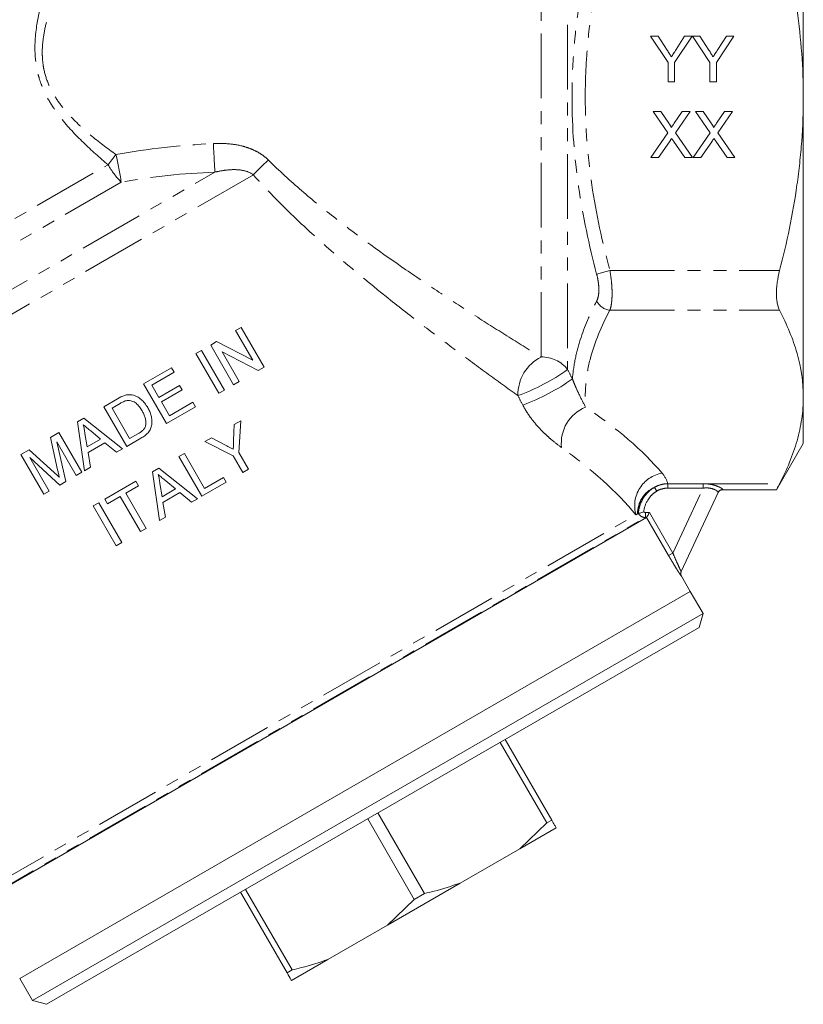
# Model space of a CAD drawing. Units: millimetres. Extents: x -148 to 802, y -47 to 423.
# Drawn here: x 224 to 301, y 106 to 202 of the extents above; entities that cross this region are included whole.
import ezdxf

# ---------------------------------------------------------------- set-up
doc = ezdxf.new("R2010")
doc.units = ezdxf.units.MM
doc.linetypes.add('PHANTOM', pattern=[12.7, 6.35, -1.27, 1.27, -1.27, 1.27, -1.27])

msp = doc.modelspace()

# ---------------------------------------------------------------- linework, layer by layer
at = {"color": 8, "linetype": 'PHANTOM', "lineweight": 0}
for p, q in [((277.634, 227.113), (277.634, 167.861)), ((275.036, 169.096), (275.036, 224.567)), ((203.587, 171.257), (232.541, 187.974)), ((197.095, 160.738), (243.014, 187.249)), ((197.335, 158.427), (246.792, 186.982)), ((233.827, 186.267), (202.756, 168.328)), ((280.487, 177.233), (281.786, 177.581)), ((281.786, 177.581), (298.443, 177.581)), ((281.786, 173.684), (298.443, 173.684)), ((287.473, 156.652), (290.95, 156.652)), ((287.473, 156.652), (287.473, 156.219)), ((290.95, 156.652), (298.443, 156.652)), ((290.95, 156.652), (290.95, 156.219)), ((286.377, 155.921), (286.157, 156.294)), ((290.95, 156.219), (287.473, 156.219)), ((287.977, 149.844), (290.95, 156.219)), ((292.856, 156.072), (292.844, 156.049)), ((285.269, 153.833), (285.674, 153.834)), ((285.269, 153.833), (285.27, 153.333)), ((285.674, 153.834), (287.977, 149.844)), ((219.695, 115.474), (285.27, 153.333)), ((220.697, 116.852), (284.343, 153.598)), ((285.385, 153.334), (285.27, 153.333)), ((287.545, 149.595), (285.386, 153.334)), ((287.977, 149.844), (287.545, 149.595)), ((288.807, 147.57), (288.805, 147.566))]:
    msp.add_line(p, q, dxfattribs=at)
at = {"color": 7, "linetype": 'Continuous', "lineweight": 15}
for p, q in [((300.768, 194.613), (300.768, 224.058)), ((285.774, 200.613), (286.525, 200.613)), ((287.505, 198.019), (285.774, 200.613)), ((286.525, 200.613), (287.398, 199.237)), ((289.87, 200.613), (288.139, 198.019)), ((288.281, 199.289), (289.119, 200.613)), ((289.119, 200.613), (289.87, 200.613)), ((289.88, 200.613), (290.621, 200.613)), ((291.601, 198.019), (289.88, 200.613)), ((290.621, 200.613), (291.494, 199.237)), ((293.966, 200.613), (292.236, 198.019)), ((292.377, 199.289), (293.216, 200.613)), ((293.216, 200.613), (293.966, 200.613)), ((287.505, 196.113), (287.505, 198.019)), ((288.139, 198.019), (288.139, 196.113)), ((291.601, 196.113), (291.601, 198.019)), ((292.236, 198.019), (292.236, 196.113)), ((288.139, 196.113), (287.505, 196.113)), ((292.236, 196.113), (291.601, 196.113)), ((300.768, 165.168), (300.768, 194.613)), ((286.026, 193.19), (286.79, 193.19)), ((287.458, 191.111), (286.026, 193.19)), ((286.79, 193.19), (287.575, 192.05)), ((288.103, 192.05), (288.885, 193.19)), ((289.66, 193.19), (288.228, 191.104)), ((288.885, 193.19), (289.66, 193.19)), ((290.179, 193.19), (290.944, 193.19)), ((291.612, 191.111), (290.179, 193.19)), ((290.944, 193.19), (291.729, 192.05)), ((292.256, 192.05), (293.039, 193.19)), ((293.814, 193.19), (292.382, 191.104)), ((293.039, 193.19), (293.814, 193.19)), ((285.795, 188.69), (287.458, 191.111)), ((288.228, 191.104), (289.891, 188.69)), ((289.949, 188.69), (291.612, 191.111)), ((292.382, 191.104), (294.045, 188.69)), ((287.634, 190.239), (286.569, 188.69)), ((289.126, 188.69), (288.03, 190.28)), ((291.788, 190.239), (290.723, 188.69)), ((293.28, 188.69), (292.184, 190.28)), ((286.569, 188.69), (285.795, 188.69)), ((289.891, 188.69), (289.126, 188.69)), ((290.723, 188.69), (289.949, 188.69)), ((294.045, 188.69), (293.28, 188.69)), ((245.05, 171.682), (245.6, 171.999)), ((246.729, 168.774), (245.05, 171.682)), ((245.6, 171.999), (247.85, 168.102)), ((242.602, 170.269), (243.183, 170.604)), ((244.852, 166.371), (242.602, 170.269)), ((243.183, 170.604), (246.729, 168.774)), ((241.153, 169.432), (241.703, 169.749)), ((243.403, 165.535), (241.153, 169.432)), ((241.703, 169.749), (243.953, 165.852)), ((247.269, 167.767), (243.723, 169.597)), ((243.723, 169.597), (245.402, 166.689)), ((236.007, 166.461), (238.755, 168.047)), ((239.014, 167.598), (236.816, 166.328)), ((238.755, 168.047), (239.014, 167.598)), ((247.85, 168.102), (247.269, 167.767)), ((238.257, 162.564), (236.007, 166.461)), ((236.816, 166.328), (237.508, 165.129)), ((237.508, 165.129), (239.557, 166.312)), ((239.557, 166.312), (239.817, 165.862)), ((245.402, 166.689), (244.852, 166.371)), ((239.817, 165.862), (237.768, 164.68)), ((243.953, 165.852), (243.403, 165.535)), ((232.11, 164.211), (233.442, 164.98)), ((233.709, 164.535), (232.919, 164.078)), ((237.768, 164.68), (238.547, 163.331)), ((238.547, 163.331), (240.845, 164.658)), ((240.845, 164.658), (241.105, 164.208)), ((300.768, 160.613), (300.768, 165.168)), ((234.36, 160.314), (232.11, 164.211)), ((232.919, 164.078), (234.65, 161.081)), ((241.105, 164.208), (238.257, 162.564)), ((229.527, 162.719), (230.146, 163.077)), ((230.229, 157.929), (229.527, 162.719)), ((230.146, 163.077), (233.944, 160.073)), ((244.856, 160.892), (244.919, 162.458)), ((244.919, 162.458), (245.57, 162.833)), ((245.57, 162.833), (245.368, 159.722)), ((226.893, 161.199), (227.713, 161.672)), ((227.713, 161.672), (229.963, 157.775)), ((230.245, 161.575), (230.469, 160.266)), ((231.8, 161.034), (230.83, 161.84)), ((234.65, 161.081), (235.453, 161.544)), ((227.583, 158.013), (226.893, 161.199)), ((229.413, 157.458), (227.51, 160.755)), ((227.51, 160.755), (228.374, 156.858)), ((230.469, 160.266), (231.8, 161.034)), ((232.225, 160.68), (230.564, 159.721)), ((233.361, 159.737), (232.225, 160.68)), ((235.756, 161.12), (234.36, 160.314)), ((242.022, 160.785), (242.673, 161.161)), ((244.818, 159.404), (242.022, 160.785)), ((242.673, 161.161), (244.116, 160.406)), ((298.133, 156.049), (300.768, 160.613)), ((223.966, 159.509), (224.793, 159.986)), ((224.793, 159.986), (227.243, 157.755)), ((230.564, 159.721), (230.812, 158.266)), ((233.944, 160.073), (233.361, 159.737)), ((239.469, 159.311), (240.018, 159.628)), ((240.018, 159.628), (242.009, 156.181)), ((245.368, 159.722), (246.321, 158.071)), ((226.216, 155.612), (223.966, 159.509)), ((227.799, 156.526), (224.862, 159.227)), ((224.862, 159.227), (226.765, 155.929)), ((241.719, 155.414), (239.469, 159.311)), ((245.771, 157.753), (244.818, 159.404)), ((229.963, 157.775), (229.413, 157.458)), ((230.812, 158.266), (230.229, 157.929)), ((236.886, 157.819), (237.505, 158.177)), ((237.588, 153.029), (236.886, 157.819)), ((237.505, 158.177), (241.303, 155.173)), ((246.321, 158.071), (245.771, 157.753)), ((228.374, 156.858), (227.799, 156.526)), ((232.224, 155.128), (235.272, 156.888)), ((235.272, 156.888), (235.532, 156.438)), ((237.604, 156.675), (237.828, 155.366)), ((239.159, 156.134), (238.189, 156.94)), ((244.117, 156.798), (241.719, 155.414)), ((242.009, 156.181), (243.857, 157.248)), ((243.857, 157.248), (244.117, 156.798)), ((226.765, 155.929), (226.216, 155.612)), ((235.532, 156.438), (234.282, 155.717)), ((234.282, 155.717), (236.273, 152.269)), ((237.828, 155.366), (239.159, 156.134)), ((239.584, 155.78), (237.923, 154.821)), ((240.72, 154.837), (239.584, 155.78)), ((292.403, 155.786), (288.785, 148.027)), ((292.844, 156.049), (298.14, 156.049)), ((231.075, 154.465), (231.625, 154.782)), ((231.625, 154.782), (233.875, 150.885)), ((232.484, 154.678), (232.224, 155.128)), ((233.733, 155.4), (232.484, 154.678)), ((235.723, 151.952), (233.733, 155.4)), ((237.923, 154.821), (238.171, 153.366)), ((241.303, 155.173), (240.72, 154.837)), ((233.325, 150.568), (231.075, 154.465)), ((284.506, 153.693), (284.577, 153.733)), ((219.638, 115.374), (285.385, 153.334)), ((238.171, 153.366), (237.588, 153.029)), ((284.343, 153.598), (284.506, 153.693)), ((236.273, 152.269), (235.723, 151.952)), ((233.875, 150.885), (233.325, 150.568)), ((289.677, 146.063), (288.807, 147.57)), ((289.677, 146.063), (223.859, 108.063)), ((290.927, 143.898), (289.677, 146.063)), ((225.109, 105.898), (290.927, 143.898)), ((290.561, 142.532), (290.927, 143.898)), ((290.561, 142.532), (226.475, 105.532)), ((271.508, 131.532), (276.075, 123.622)), ((275.58, 123.336), (271.013, 131.246)), ((259.013, 124.318), (263.58, 116.408)), ((262.59, 115.836), (258.023, 123.746)), ((272.942, 120.813), (275.58, 123.336)), ((272.942, 120.813), (276.508, 122.872)), ((275.58, 123.336), (276.075, 123.622)), ((267.084, 117.431), (272.942, 120.813)), ((259.951, 113.313), (267.084, 117.431)), ((250.094, 108.622), (245.527, 116.532)), ((246.023, 116.818), (250.59, 108.908)), ((262.59, 115.836), (263.58, 116.408)), ((259.951, 113.313), (262.59, 115.836)), ((254.094, 109.931), (259.951, 113.313)), ((250.527, 107.872), (254.094, 109.931)), ((250.094, 108.622), (250.59, 108.908)), ((223.859, 108.063), (225.109, 105.898)), ((225.109, 105.898), (226.475, 105.532))]:
    msp.add_line(p, q, dxfattribs=at)
at = {"color": 8, "linetype": 'PHANTOM', "lineweight": 0}
for centre, radius, start, end in [((-18.127, 174.825), 261.436, 2.72403, 3.33961), ((253.297, 172.652), 25.799, 140.7809, 143.56674), ((171.264, 175.681), 63.452, 9.60331, 12.08382), ((239.367, 191.779), 7.816, 209.13293, 224.85016), ((260.149, 174.861), 18.036, 131.19688, 137.77795), ((282.014, 175.402), 1.733, 208.25366, 262.44762), ((276.957, 165.354), 4.206, 117.1884, 180.63828), ((275.127, 165.937), 3.16, 37.50716, 91.65492), ((266.1, 183.97), 19.813, 289.61804, 305.60195), ((266.2, 183.692), 20.553, 290.0044, 305.41216), ((280.855, 160.623), 3.84, 112.24724, 186.11143), ((287.451, 154.493), 3.234, 99.51103, 196.05142), ((287.289, 153.751), 2.784, 113.99471, 181.20392), ((292.853, 155.575), 0.497, 89.63029, 154.91777), ((289.238, 147.816), 0.5, 155.00108, 210.0082)]:
    msp.add_arc(centre, radius, start, end, dxfattribs=at)
at = {"color": 7, "linetype": 'Continuous', "lineweight": 15}
for centre, start, end in [((292.844, 155.549), 89.20423, 155), ((289.24, 147.82), 155, 210.23124)]:
    msp.add_arc(centre, 0.5, start, end, dxfattribs=at)
at = {"color": 8, "linetype": 'PHANTOM', "lineweight": 0}
for centre, major_axis, ratio, start_param, end_param in [((242.434, 154.487), (48.535, -8.168), 0.451416, 0.493939, 0.784154), ((242.434, 151.889), (45.936, -10.497), 0.456025, 0.53755, 0.827764)]:
    msp.add_ellipse(centre, major_axis=major_axis, ratio=ratio, start_param=start_param, end_param=end_param, dxfattribs=at)
for points, knots in [([(232.541, 187.974), (231.705, 188.675), (230.887, 189.396), (229.323, 190.911), (228.574, 191.704), (227.556, 193.001), (227.235, 193.452), (226.657, 194.384), (226.398, 194.868), (226.067, 195.626), (225.967, 195.885), (225.79, 196.404), (225.714, 196.667), (225.517, 197.461), (225.432, 197.999), (225.302, 199.642), (225.383, 200.717), (225.636, 202.305), (225.743, 202.832), (225.986, 203.866), (226.122, 204.375), (226.414, 205.381), (226.57, 205.878), (226.896, 206.86), (227.067, 207.347), (227.589, 208.783), (227.952, 209.71), (229.052, 212.414), (229.8, 214.113), (230.706, 216.117), (230.886, 216.512), (231.24, 217.283), (231.414, 217.66), (231.927, 218.763), (232.256, 219.463), (232.885, 220.79), (233.184, 221.417), (233.608, 222.299), (233.745, 222.584), (234.009, 223.13), (234.135, 223.39), (234.737, 224.631), (235.127, 225.43), (235.415, 226.015)], [0, 0, 0, 0, 0.0625, 0.0625, 0.125, 0.125, 0.15625, 0.15625, 0.1875, 0.1875, 0.203125, 0.203125, 0.21875, 0.21875, 0.25, 0.25, 0.3125, 0.3125, 0.34375, 0.34375, 0.375, 0.375, 0.40625, 0.40625, 0.4375, 0.4375, 0.5, 0.5, 0.625, 0.625, 0.65625, 0.65625, 0.6875, 0.6875, 0.75, 0.75, 0.8125, 0.8125, 0.84375, 0.84375, 0.875, 0.875, 1, 1, 1, 1]), ([(237.929, 224.567), (237.605, 224.021), (237.166, 223.282), (236.492, 222.136), (236.35, 221.896), (236.055, 221.392), (235.901, 221.129), (235.425, 220.314), (235.089, 219.734), (234.382, 218.509), (234.012, 217.863), (233.433, 216.843), (233.237, 216.495), (232.837, 215.783), (232.633, 215.417), (231.603, 213.56), (230.749, 211.983), (229.474, 209.469), (229.05, 208.606), (228.43, 207.267), (228.225, 206.812), (227.828, 205.891), (227.636, 205.425), (227.268, 204.479), (227.093, 204), (226.77, 203.023), (226.621, 202.525), (226.366, 201.514), (226.26, 201.003), (226.113, 199.968), (226.07, 199.444), (226.077, 198.645), (226.091, 198.376), (226.145, 197.846), (226.185, 197.584), (226.346, 196.805), (226.508, 196.296), (226.941, 195.305), (227.204, 194.839), (227.799, 193.95), (228.133, 193.526), (229.195, 192.316), (229.975, 191.594), (231.6, 190.228), (232.446, 189.586), (233.31, 188.965)], [0, 0, 0, 0, 0.125, 0.125, 0.15625, 0.15625, 0.1875, 0.1875, 0.25, 0.25, 0.3125, 0.3125, 0.34375, 0.34375, 0.375, 0.375, 0.5, 0.5, 0.5625, 0.5625, 0.59375, 0.59375, 0.625, 0.625, 0.65625, 0.65625, 0.6875, 0.6875, 0.71875, 0.71875, 0.75, 0.75, 0.765625, 0.765625, 0.78125, 0.78125, 0.8125, 0.8125, 0.84375, 0.84375, 0.875, 0.875, 0.9375, 0.9375, 1, 1, 1, 1]), ([(280.487, 177.233), (279.737, 180.077), (279.13, 182.938), (278.296, 188.704), (278.07, 191.61), (278.065, 196.008), (278.119, 197.483), (278.334, 200.426), (278.495, 201.893), (279.124, 206.264), (279.735, 209.141), (280.487, 211.993)], [0, 0, 0, 0, 0.25, 0.25, 0.5, 0.5, 0.625, 0.625, 0.75, 0.75, 1, 1, 1, 1]), ([(281.786, 211.645), (281.038, 208.851), (280.427, 206.034), (279.798, 201.762), (279.636, 200.33), (279.473, 198.169), (279.432, 197.445), (279.378, 196), (279.365, 195.279), (279.369, 191.682), (279.595, 188.831), (280.431, 183.175), (281.039, 180.37), (281.786, 177.581)], [0, 0, 0, 0, 0.25, 0.25, 0.375, 0.375, 0.4375, 0.4375, 0.5, 0.5, 0.75, 0.75, 1, 1, 1, 1]), ([(242.865, 190.054), (243.351, 190.079), (243.834, 190.075), (244.793, 189.997), (245.268, 189.922), (245.975, 189.738), (246.208, 189.664), (246.661, 189.493), (246.881, 189.395), (247.31, 189.17), (247.518, 189.042), (247.912, 188.759), (248.097, 188.604), (248.27, 188.432)], [0, 0, 0, 0, 0.25, 0.25, 0.5, 0.5, 0.625, 0.625, 0.75, 0.75, 0.875, 0.875, 1, 1, 1, 1]), ([(248.27, 188.432), (249.328, 187.381), (250.416, 186.388), (252.629, 184.48), (253.753, 183.566), (257.155, 180.91), (259.462, 179.251), (262.92, 176.866), (264.076, 176.088), (266.362, 174.575), (267.492, 173.84), (269.718, 172.412), (270.814, 171.718), (272.962, 170.374), (274.014, 169.723), (275.036, 169.096)], [0, 0, 0, 0, 0.125, 0.125, 0.25, 0.25, 0.5, 0.5, 0.625, 0.625, 0.75, 0.75, 0.875, 0.875, 1, 1, 1, 1]), ([(246.792, 186.982), (246.533, 187.182), (246.224, 187.307), (245.596, 187.461), (245.269, 187.491), (244.618, 187.497), (244.295, 187.472), (243.653, 187.385), (243.333, 187.324), (243.014, 187.249)], [0, 0, 0, 0, 0.25, 0.25, 0.5, 0.5, 0.75, 0.75, 1, 1, 1, 1]), ([(272.752, 165.308), (271.756, 166.022), (270.73, 166.763), (268.636, 168.293), (267.568, 169.081), (265.399, 170.703), (264.298, 171.536), (262.073, 173.25), (260.949, 174.13), (257.589, 176.818), (255.353, 178.681), (252.066, 181.638), (250.982, 182.652), (248.852, 184.753), (247.806, 185.841), (246.792, 186.982)], [0, 0, 0, 0, 0.125, 0.125, 0.25, 0.25, 0.375, 0.375, 0.5, 0.5, 0.75, 0.75, 0.875, 0.875, 1, 1, 1, 1]), ([(280.487, 174.582), (280.557, 174.715), (280.61, 174.876), (280.665, 175.161), (280.679, 175.263), (280.697, 175.476), (280.702, 175.587), (280.702, 175.82), (280.697, 175.943), (280.679, 176.192), (280.665, 176.318), (280.611, 176.703), (280.557, 176.97), (280.487, 177.233)], [0, 0, 0, 0, 0.25, 0.25, 0.375, 0.375, 0.5, 0.5, 0.625, 0.625, 0.75, 0.75, 1, 1, 1, 1]), ([(281.786, 177.581), (281.856, 177.189), (281.91, 176.796), (281.964, 176.228), (281.978, 176.042), (281.996, 175.677), (282.001, 175.498), (282.001, 175.158), (281.996, 174.995), (281.978, 174.683), (281.964, 174.533), (281.909, 174.116), (281.856, 173.88), (281.786, 173.684)], [0, 0, 0, 0, 0.25, 0.25, 0.375, 0.375, 0.5, 0.5, 0.625, 0.625, 0.75, 0.75, 1, 1, 1, 1]), ([(278.11, 166.942), (278.158, 167.583), (278.248, 168.226), (278.508, 169.51), (278.676, 170.149), (279.287, 172.061), (279.834, 173.326), (280.487, 174.582)], [0, 0, 0, 0, 0.25, 0.25, 0.5, 0.5, 1, 1, 1, 1]), ([(281.786, 173.684), (280.954, 172.131), (280.292, 170.563), (279.665, 168.182), (279.517, 167.383), (279.356, 165.775), (279.345, 164.974), (279.401, 164.177)], [0, 0, 0, 0, 0.5, 0.5, 0.75, 0.75, 1, 1, 1, 1]), ([(278.11, 166.942), (278.17, 166.771), (278.229, 166.621), (278.345, 166.336), (278.403, 166.201), (278.573, 165.818), (278.683, 165.587), (279.003, 164.929), (279.205, 164.543), (279.401, 164.177)], [0, 0, 0, 0, 0.125, 0.125, 0.25, 0.25, 0.5, 0.5, 1, 1, 1, 1]), ([(277.036, 160.214), (276.716, 160.443), (276.389, 160.694), (275.892, 161.114), (275.725, 161.261), (275.389, 161.572), (275.219, 161.737), (274.718, 162.254), (274.391, 162.628), (273.764, 163.462), (273.477, 163.904), (273.231, 164.379)], [0, 0, 0, 0, 0.25, 0.25, 0.375, 0.375, 0.5, 0.5, 0.75, 0.75, 1, 1, 1, 1]), ([(286.157, 156.294), (286.358, 156.409), (286.569, 156.496), (287.011, 156.617), (287.242, 156.65), (287.473, 156.652)], [0, 0, 0, 0, 0.5, 0.5, 1, 1, 1, 1]), ([(290.95, 156.652), (291.077, 156.652), (291.203, 156.647), (291.452, 156.626), (291.576, 156.609), (291.928, 156.545), (292.147, 156.482), (292.414, 156.378), (292.496, 156.341), (292.634, 156.271), (292.691, 156.237), (292.782, 156.176), (292.816, 156.148), (292.856, 156.102), (292.863, 156.085), (292.856, 156.072)], [0, 0, 0, 0, 0.125, 0.125, 0.25, 0.25, 0.5, 0.5, 0.625, 0.625, 0.75, 0.75, 0.875, 0.875, 1, 1, 1, 1]), ([(284.577, 153.733), (284.596, 153.996), (284.645, 154.252), (284.804, 154.751), (284.912, 154.989), (285.182, 155.433), (285.346, 155.641), (285.718, 156.006), (285.93, 156.167), (286.157, 156.294)], [0, 0, 0, 0, 0.25, 0.25, 0.5, 0.5, 0.75, 0.75, 1, 1, 1, 1]), ([(286.377, 155.921), (286.199, 155.817), (286.034, 155.686), (285.744, 155.392), (285.616, 155.227), (285.291, 154.699), (285.15, 154.302), (285.094, 153.889)], [0, 0, 0, 0, 0.25, 0.25, 0.5, 0.5, 1, 1, 1, 1]), ([(287.473, 156.219), (287.28, 156.219), (287.087, 156.193), (286.718, 156.093), (286.543, 156.019), (286.377, 155.921)], [0, 0, 0, 0, 0.5, 0.5, 1, 1, 1, 1]), ([(292.403, 155.786), (292.409, 155.799), (292.406, 155.817), (292.382, 155.859), (292.36, 155.884), (292.299, 155.938), (292.26, 155.967), (292.162, 156.028), (292.103, 156.059), (291.903, 156.146), (291.733, 156.196), (291.452, 156.233), (291.352, 156.239), (291.152, 156.238), (291.051, 156.231), (290.95, 156.219)], [0, 0, 0, 0, 0.125, 0.125, 0.25, 0.25, 0.375, 0.375, 0.5, 0.5, 0.75, 0.75, 0.875, 0.875, 1, 1, 1, 1]), ([(285.27, 153.333), (285.129, 153.333), (284.99, 153.371), (284.75, 153.51), (284.647, 153.612), (284.577, 153.733)], [0, 0, 0, 0, 0.5, 0.5, 1, 1, 1, 1]), ([(288.805, 147.566), (288.804, 147.564), (288.793, 147.578), (288.751, 147.637), (288.721, 147.681), (288.645, 147.796), (288.598, 147.867), (288.495, 148.026), (288.437, 148.117), (288.314, 148.312), (288.25, 148.416), (288.115, 148.634), (288.045, 148.75), (287.833, 149.102), (287.69, 149.345), (287.545, 149.595)], [0, 0, 0, 0, 0.125, 0.125, 0.25, 0.25, 0.375, 0.375, 0.5, 0.5, 0.625, 0.625, 0.75, 0.75, 1, 1, 1, 1]), ([(287.977, 149.844), (288.064, 149.63), (288.151, 149.42), (288.325, 149.012), (288.411, 148.815), (288.57, 148.463), (288.642, 148.308), (288.723, 148.141), (288.745, 148.098), (288.775, 148.039), (288.784, 148.025), (288.785, 148.027)], [0, 0, 0, 0, 0.25, 0.25, 0.5, 0.5, 0.75, 0.75, 0.875, 0.875, 1, 1, 1, 1])]:
    msp.add_open_spline(points, degree=3, knots=knots, dxfattribs=at)
at = {"color": 7, "linetype": 'Continuous', "lineweight": 15}
for points, knots in [([(298.443, 211.645), (298.623, 210.948), (298.795, 210.248), (299.121, 208.842), (299.276, 208.134), (299.708, 206.012), (299.955, 204.594), (300.556, 200.332), (300.768, 197.479), (300.768, 194.613)], [0, 0, 0, 0, 0.125, 0.125, 0.25, 0.25, 0.5, 0.5, 1, 1, 1, 1]), ([(287.398, 199.237), (287.437, 199.176), (287.513, 199.057), (287.622, 198.884), (287.726, 198.723), (287.791, 198.618), (287.823, 198.568)], [0, 0, 0, 0, 0.27481, 0.53324, 0.77433, 1, 1, 1, 1]), ([(287.823, 198.568), (287.855, 198.617), (287.923, 198.724), (288.031, 198.894), (288.152, 199.085), (288.237, 199.218), (288.281, 199.289)], [0, 0, 0, 0, 0.207834, 0.444075, 0.707834, 1, 1, 1, 1]), ([(291.494, 199.237), (291.533, 199.176), (291.609, 199.057), (291.718, 198.884), (291.822, 198.723), (291.887, 198.618), (291.919, 198.568)], [0, 0, 0, 0, 0.27481, 0.53324, 0.77433, 1, 1, 1, 1]), ([(291.919, 198.568), (291.951, 198.617), (292.019, 198.724), (292.127, 198.894), (292.248, 199.085), (292.333, 199.218), (292.377, 199.289)], [0, 0, 0, 0, 0.207834, 0.444075, 0.707834, 1, 1, 1, 1]), ([(300.768, 194.613), (300.768, 193.18), (300.715, 191.745), (300.559, 189.586), (300.493, 188.864), (300.338, 187.426), (300.248, 186.709), (299.743, 183.145), (299.157, 180.345), (298.443, 177.581)], [0, 0, 0, 0, 0.25, 0.25, 0.375, 0.375, 0.5, 0.5, 1, 1, 1, 1]), ([(287.575, 192.05), (287.594, 192.022), (287.631, 191.968), (287.681, 191.893), (287.722, 191.825), (287.756, 191.767), (287.781, 191.718), (287.799, 191.678), (287.809, 191.647), (287.809, 191.629), (287.809, 191.621)], [0, 0, 0, 0, 0.209538, 0.393206, 0.554151, 0.689382, 0.80228, 0.889952, 0.956059, 1, 1, 1, 1]), ([(287.809, 191.621), (287.828, 191.649), (287.87, 191.711), (287.938, 191.81), (288.017, 191.925), (288.073, 192.006), (288.103, 192.05)], [0, 0, 0, 0, 0.195959, 0.429465, 0.696675, 1, 1, 1, 1]), ([(291.729, 192.05), (291.748, 192.022), (291.784, 191.968), (291.835, 191.893), (291.876, 191.825), (291.91, 191.767), (291.935, 191.718), (291.953, 191.678), (291.962, 191.647), (291.962, 191.629), (291.963, 191.621)], [0, 0, 0, 0, 0.209538, 0.393206, 0.554151, 0.689382, 0.80228, 0.889952, 0.956059, 1, 1, 1, 1]), ([(291.963, 191.621), (291.982, 191.649), (292.024, 191.711), (292.092, 191.81), (292.171, 191.925), (292.227, 192.006), (292.256, 192.05)], [0, 0, 0, 0, 0.195959, 0.429465, 0.696675, 1, 1, 1, 1]), ([(287.846, 190.548), (287.823, 190.514), (287.78, 190.452), (287.721, 190.368), (287.674, 190.298), (287.646, 190.257), (287.634, 190.239)], [0, 0, 0, 0, 0.326889, 0.601754, 0.825221, 1, 1, 1, 1]), ([(288.03, 190.28), (287.999, 190.325), (287.937, 190.414), (287.876, 190.504), (287.846, 190.548)], [0, 0, 0, 0, 0.505782, 1, 1, 1, 1]), ([(291.999, 190.548), (291.976, 190.514), (291.934, 190.452), (291.875, 190.368), (291.828, 190.298), (291.8, 190.257), (291.788, 190.239)], [0, 0, 0, 0, 0.326889, 0.601754, 0.825221, 1, 1, 1, 1]), ([(292.184, 190.28), (292.153, 190.325), (292.091, 190.414), (292.03, 190.504), (291.999, 190.548)], [0, 0, 0, 0, 0.505782, 1, 1, 1, 1]), ([(298.443, 177.581), (298.342, 177.194), (298.266, 176.809), (298.187, 176.238), (298.166, 176.048), (298.14, 175.683), (298.133, 175.506), (298.133, 175.163), (298.14, 174.996), (298.166, 174.681), (298.186, 174.533), (298.264, 174.118), (298.342, 173.878), (298.443, 173.684)], [0, 0, 0, 0, 0.25, 0.25, 0.375, 0.375, 0.5, 0.5, 0.625, 0.625, 0.75, 0.75, 1, 1, 1, 1]), ([(298.443, 173.684), (299.167, 172.283), (299.752, 170.874), (300.554, 168.037), (300.768, 166.608), (300.768, 165.168)], [0, 0, 0, 0, 0.5, 0.5, 1, 1, 1, 1]), ([(234.163, 165.322), (234.223, 165.338), (234.282, 165.354), (234.403, 165.379), (234.464, 165.387), (234.587, 165.396), (234.648, 165.396), (234.77, 165.388), (234.83, 165.379), (234.891, 165.37)], [0, 0, 0, 0, 0.25, 0.25, 0.5, 0.5, 0.75, 0.75, 1, 1, 1, 1]), ([(234.891, 165.37), (234.975, 165.353), (235.057, 165.334), (235.217, 165.278), (235.295, 165.247), (235.521, 165.131), (235.662, 165.032), (235.916, 164.811), (236.031, 164.685), (236.242, 164.419), (236.334, 164.276), (236.42, 164.129)], [0, 0, 0, 0, 0.125, 0.125, 0.25, 0.25, 0.5, 0.5, 0.75, 0.75, 1, 1, 1, 1]), ([(234.4, 164.826), (234.338, 164.815), (234.277, 164.8), (234.158, 164.759), (234.1, 164.735), (233.928, 164.658), (233.818, 164.596), (233.709, 164.535)], [0, 0, 0, 0, 0.25, 0.25, 0.5, 0.5, 1, 1, 1, 1]), ([(235.866, 163.821), (235.785, 163.956), (235.702, 164.089), (235.509, 164.338), (235.404, 164.454), (235.158, 164.646), (235.016, 164.722), (234.792, 164.8), (234.714, 164.818), (234.597, 164.833), (234.557, 164.835), (234.479, 164.835), (234.439, 164.831), (234.4, 164.826)], [0, 0, 0, 0, 0.25, 0.25, 0.5, 0.5, 0.75, 0.75, 0.875, 0.875, 0.9375, 0.9375, 1, 1, 1, 1]), ([(300.768, 165.168), (300.768, 164.81), (300.755, 164.452), (300.702, 163.734), (300.663, 163.374), (300.507, 162.296), (300.352, 161.583), (299.749, 159.452), (299.164, 158.046), (298.443, 156.652)], [0, 0, 0, 0, 0.125, 0.125, 0.25, 0.25, 0.5, 0.5, 1, 1, 1, 1]), ([(236.42, 164.129), (236.492, 164.001), (236.561, 163.872), (236.676, 163.605), (236.725, 163.468), (236.797, 163.185), (236.824, 163.039), (236.848, 162.746), (236.844, 162.599), (236.799, 162.306), (236.76, 162.165), (236.638, 161.898), (236.551, 161.774), (236.354, 161.553), (236.243, 161.453), (236.008, 161.274), (235.883, 161.195), (235.756, 161.12)], [0, 0, 0, 0, 0.125, 0.125, 0.25, 0.25, 0.375, 0.375, 0.5, 0.5, 0.625, 0.625, 0.75, 0.75, 0.875, 0.875, 1, 1, 1, 1]), ([(236.214, 162.351), (236.227, 162.415), (236.239, 162.479), (236.249, 162.607), (236.248, 162.671), (236.235, 162.863), (236.211, 162.992), (236.142, 163.239), (236.096, 163.359), (235.991, 163.594), (235.929, 163.708), (235.866, 163.821)], [0, 0, 0, 0, 0.125, 0.125, 0.25, 0.25, 0.5, 0.5, 0.75, 0.75, 1, 1, 1, 1]), ([(230.83, 161.84), (230.769, 161.891), (230.708, 161.941), (230.646, 161.992), (230.585, 162.042), (230.524, 162.094), (230.463, 162.144), (230.34, 162.245), (230.217, 162.346), (230.096, 162.449)], [0, 0, 0, 0, 0.0002386442, 0.0002386442, 0.0002386442, 0.0004772878, 0.0004772878, 0.0004772878, 0.0009545785, 0.0009545785, 0.0009545785, 0.0009545785]), ([(230.096, 162.449), (230.117, 162.378), (230.138, 162.306), (230.173, 162.162), (230.187, 162.089), (230.212, 161.943), (230.222, 161.87), (230.237, 161.723), (230.241, 161.649), (230.245, 161.575)], [0, 0, 0, 0, 0.25, 0.25, 0.5, 0.5, 0.75, 0.75, 1, 1, 1, 1]), ([(235.453, 161.544), (235.617, 161.642), (235.779, 161.743), (235.988, 161.94), (236.049, 162.012), (236.125, 162.131), (236.148, 162.173), (236.187, 162.26), (236.201, 162.306), (236.214, 162.351)], [0, 0, 0, 0, 0.5, 0.5, 0.75, 0.75, 0.875, 0.875, 1, 1, 1, 1]), ([(244.82, 160.038), (244.823, 160.109), (244.826, 160.18), (244.829, 160.252), (244.834, 160.358), (244.838, 160.465), (244.843, 160.572), (244.847, 160.678), (244.851, 160.785), (244.856, 160.892)], [0, 0, 0, 0, 0.000214449, 0.000214449, 0.000214449, 0.0005361258, 0.0005361258, 0.0005361258, 0.0008578051, 0.0008578051, 0.0008578051, 0.0008578051]), ([(244.116, 160.406), (244.175, 160.375), (244.234, 160.345), (244.292, 160.314), (244.38, 160.268), (244.468, 160.222), (244.556, 160.176), (244.644, 160.131), (244.732, 160.085), (244.82, 160.038)], [0, 0, 0, 0, 0.0001990816, 0.0001990816, 0.0001990816, 0.0004977059, 0.0004977059, 0.0004977059, 0.0007963335, 0.0007963335, 0.0007963335, 0.0007963335]), ([(227.243, 157.755), (227.327, 157.676), (227.412, 157.599), (227.497, 157.52), (227.539, 157.481), (227.581, 157.442), (227.623, 157.402), (227.665, 157.363), (227.707, 157.324), (227.749, 157.284)], [0, 0, 0, 0, 0.0003467269, 0.0003467269, 0.0003467269, 0.0005200902, 0.0005200902, 0.0005200902, 0.0006934524, 0.0006934524, 0.0006934524, 0.0006934524]), ([(227.749, 157.284), (227.719, 157.405), (227.692, 157.527), (227.664, 157.648), (227.65, 157.709), (227.636, 157.77), (227.623, 157.831), (227.609, 157.891), (227.596, 157.952), (227.583, 158.013)], [0, 0, 0, 0, 0.0003752625, 0.0003752625, 0.0003752625, 0.0005629104, 0.0005629104, 0.0005629104, 0.0007505541, 0.0007505541, 0.0007505541, 0.0007505541]), ([(238.189, 156.94), (238.128, 156.991), (238.067, 157.041), (238.005, 157.092), (237.944, 157.142), (237.883, 157.194), (237.822, 157.244), (237.699, 157.345), (237.577, 157.446), (237.455, 157.549)], [0, 0, 0, 0, 0.000238388, 0.000238388, 0.000238388, 0.0004767756, 0.0004767756, 0.0004767756, 0.000953536, 0.000953536, 0.000953536, 0.000953536]), ([(237.455, 157.549), (237.476, 157.478), (237.497, 157.406), (237.532, 157.262), (237.546, 157.19), (237.571, 157.043), (237.581, 156.97), (237.596, 156.823), (237.6, 156.749), (237.604, 156.675)], [0, 0, 0, 0, 0.25, 0.25, 0.5, 0.5, 0.75, 0.75, 1, 1, 1, 1]), ([(298.443, 156.652), (298.392, 156.555), (298.291, 156.358), (298.191, 156.164), (298.136, 156.055), (298.139, 156.061), (298.14, 156.063)], [0, 0, 0, 0, 0.269558, 0.545538, 0.835587, 1, 1, 1, 1]), ([(284.577, 153.733), (284.586, 153.736), (284.65, 153.75), (284.844, 153.801), (284.974, 153.838), (285.094, 153.889)], [0, 0, 0, 0, 0.5, 0.5, 1, 1, 1, 1]), ([(285.386, 153.334), (285.391, 153.343), (285.43, 153.41), (285.538, 153.597), (285.606, 153.717), (285.674, 153.834)], [0, 0, 0, 0, 0.5, 0.5, 1, 1, 1, 1]), ([(276.075, 123.622), (276.177, 123.446), (276.351, 123.145), (276.462, 122.952), (276.508, 122.872)], [0, 0, 0, 0, 0.5839026, 1, 1, 1, 1]), ([(263.58, 116.408), (263.895, 116.48), (265.086, 116.754), (266.237, 117.144), (267.084, 117.431)], [0, 0, 0, 0, 0.264534, 1, 1, 1, 1]), ([(250.59, 108.908), (250.905, 108.98), (252.096, 109.254), (253.247, 109.644), (254.094, 109.931)], [0, 0, 0, 0, 0.264534, 1, 1, 1, 1]), ([(250.527, 107.872), (250.511, 107.899), (250.407, 108.08), (250.238, 108.373), (250.094, 108.622)], [0, 0, 0, 0, 0.1530752, 1, 1, 1, 1])]:
    msp.add_open_spline(points, degree=3, knots=knots, dxfattribs=at)
at = {"color": 8, "linetype": 'PHANTOM', "lineweight": 0}
for points in [[(233.31, 188.965), (236.467, 189.553), (239.655, 189.889), (242.865, 190.054)], [(243.014, 187.249), (239.928, 187.128), (236.862, 186.833), (233.827, 186.267)], [(277.634, 167.861), (277.792, 167.554), (277.951, 167.248), (278.11, 166.942)], [(273.231, 164.379), (273.071, 164.689), (272.911, 164.998), (272.752, 165.308)], [(286.916, 157.682), (287.198, 157.352), (287.377, 157.008), (287.473, 156.652)], [(285.094, 153.889), (285.145, 153.853), (285.206, 153.833), (285.269, 153.833)]]:
    msp.add_open_spline(points, degree=3, dxfattribs=at)
at = {"color": 7, "linetype": 'Continuous', "lineweight": 15}
for points in [[(233.442, 164.98), (233.674, 165.112), (233.909, 165.241), (234.163, 165.322)], [(284.577, 153.733), (284.577, 153.733), (284.577, 153.733), (284.577, 153.733)], [(285.386, 153.334), (285.386, 153.334), (285.386, 153.334), (285.385, 153.334)]]:
    msp.add_open_spline(points, degree=3, dxfattribs=at)

doc.saveas('drawing.dxf')
